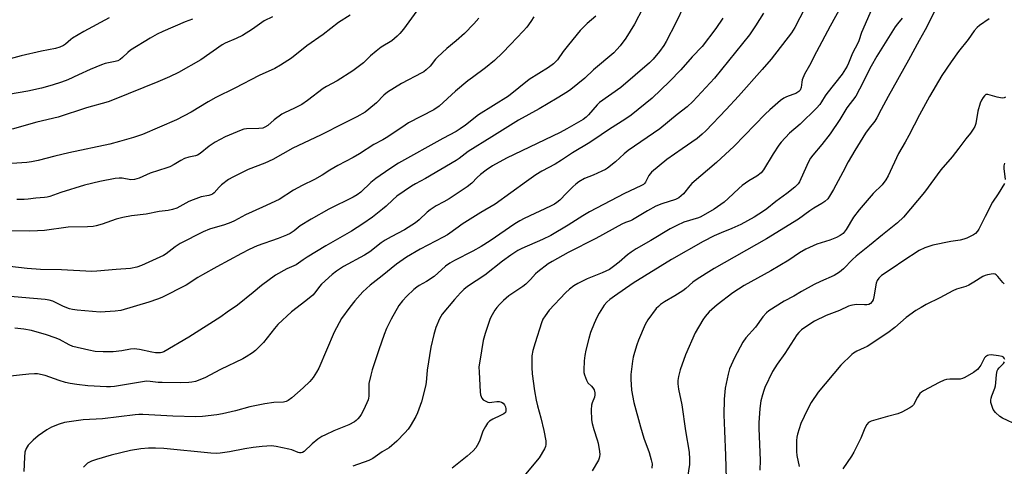
# Model space of a CAD drawing. Units: inches. Extents: x 1273770 to 1279770, y 585448 to 589449.
# Drawn here: x 1275460 to 1275819, y 586908 to 587071 of the extents above; entities that cross this region are included whole.
import ezdxf

# ---------------------------------------------------------------- set-up
doc = ezdxf.new("R2010")
doc.units = ezdxf.units.IN
doc.header["$MEASUREMENT"] = 0
doc.layers.add('Undefined', color=1, linetype='Continuous')

msp = doc.modelspace()

# ---------------------------------------------------------------- linework, layer by layer
at = {"layer": 'Undefined'}
for points, elevation in [([(1275702.5, 587076.5), (1275699.48, 587070.17), (1275695.93, 587063.3), (1275695.02, 587061.79), (1275693.47, 587059.66), (1275691.2, 587056.87), (1275689.87, 587055.54), (1275679.34, 587046.47), (1275671.65, 587041.09), (1275670.76, 587040.2), (1275667.57, 587036.49), (1275666.72, 587035.69), (1275665.61, 587034.86), (1275659.71, 587031.4), (1275657.22, 587030.03), (1275637.6, 587020.67), (1275632.6, 587017.89), (1275630.25, 587016.3), (1275628.2, 587014.79), (1275627.01, 587013.71), (1275624.96, 587011.59), (1275623.28, 587010.23), (1275616.78, 587005.88), (1275614.84, 587004.76), (1275611.97, 587003.26), (1275609.74, 587001.9), (1275608.66, 587000.99), (1275605.79, 586998.19), (1275604.42, 586997.1), (1275600.4, 586994.57), (1275595.57, 586992.04), (1275593.4, 586990.76), (1275591.97, 586989.77), (1275587.72, 586986.57), (1275585.78, 586985.26), (1275578.13, 586981.16), (1275575.56, 586979.49), (1275574.02, 586978.22), (1275570.16, 586974.7), (1275569.44, 586973.89), (1275567.69, 586971.52), (1275566.92, 586970.7), (1275564.43, 586968.68), (1275559.18, 586964.68), (1275554.25, 586959.95), (1275552.95, 586958.56), (1275548.96, 586953.4), (1275546.96, 586951.33), (1275546.11, 586950.57), (1275544.92, 586949.68), (1275542.7, 586948.17), (1275541.45, 586947.44), (1275533.23, 586943.53), (1275527.58, 586940.53), (1275524.14, 586939.21), (1275522.84, 586938.93), (1275521.69, 586938.81), (1275518.74, 586938.71), (1275511.98, 586938.79), (1275510.53, 586938.88), (1275507.67, 586939.24), (1275506.28, 586939.26), (1275494.63, 586937.38), (1275493.16, 586937.24), (1275491.69, 586937.26), (1275484.93, 586937.58), (1275480.88, 586938.1), (1275478.38, 586938.51), (1275476.69, 586938.89), (1275474.4, 586939.53), (1275469.32, 586941.34), (1275466.51, 586941.95), (1275465.35, 586942), (1275463.3, 586941.87), (1275455.44, 586941.04)], 540), ([(1275687.4, 587075.53), (1275684.38, 587069.68), (1275681.16, 587064.55), (1275679.1, 587061.69), (1275677.97, 587060.33), (1275676.82, 587059.18), (1275669.38, 587052.93), (1275666.27, 587049.96), (1275661.11, 587045.84), (1275659.92, 587044.97), (1275656.2, 587042.62), (1275649.56, 587038.71), (1275642.09, 587034.56), (1275632.26, 587028.56), (1275623.66, 587023.11), (1275620.44, 587020.65), (1275619.3, 587019.9), (1275608.07, 587013.34), (1275604.47, 587011.4), (1275602.95, 587010.5), (1275597.61, 587006.79), (1275596.12, 587005.51), (1275593.71, 587003.16), (1275592.44, 587002.08), (1275588.72, 586999.24), (1275585.23, 586996.75), (1275581.04, 586994.05), (1275571.74, 586988.68), (1275564.9, 586984.59), (1275563.42, 586983.62), (1275560.95, 586981.79), (1275557.54, 586980.27), (1275553.41, 586978.01), (1275548.2, 586974.27), (1275545.24, 586971.72), (1275539.48, 586967.04), (1275535.67, 586964.5), (1275533.45, 586962.8), (1275521.7, 586955.42), (1275512.65, 586950.03), (1275511.93, 586949.77), (1275511.36, 586949.67), (1275509.59, 586949.63), (1275508.17, 586949.87), (1275503.67, 586950.87), (1275501.75, 586951.07), (1275500.4, 586950.98), (1275497.3, 586950.4), (1275494.07, 586950.07), (1275490.43, 586950.02), (1275487.52, 586950.17), (1275485.2, 586950.62), (1275479.43, 586951.98), (1275478.07, 586952.57), (1275474.47, 586954.49), (1275472.97, 586955.13), (1275469.73, 586956.29), (1275464.31, 586957.8), (1275461.55, 586958.31), (1275458.21, 586958.64)], 542), ([(1275605.93, 587075.8), (1275600.05, 587067.85), (1275598.78, 587066.24), (1275597.81, 587065.23), (1275595.78, 587063.55), (1275591.97, 587061.18), (1275590.06, 587059.78), (1275588, 587058.1), (1275585.44, 587055.57), (1275581.53, 587052.64), (1275575.85, 587049), (1275571.92, 587046.85), (1275570.74, 587046.12), (1275565.05, 587041.81), (1275562.99, 587040.36), (1275560.23, 587038.94), (1275556.7, 587037.33), (1275555.72, 587036.77), (1275552.9, 587034.71), (1275550.51, 587032.61), (1275549.52, 587032.02), (1275548.7, 587031.73), (1275547.24, 587031.52), (1275542.8, 587031.47), (1275541.85, 587031.26), (1275540.84, 587030.89), (1275534.98, 587028.48), (1275531.28, 587026.59), (1275529.13, 587025.12), (1275525.89, 587022.47), (1275524.94, 587021.87), (1275524.11, 587021.6), (1275521.71, 587021.12), (1275520.11, 587020.58), (1275518.76, 587019.91), (1275516.35, 587018.35), (1275514.78, 587017.58), (1275513.71, 587017.18), (1275507.63, 587015.29), (1275503.65, 587013.48), (1275501.88, 587012.89), (1275500.57, 587012.81), (1275497.45, 587013.39), (1275496.29, 587013.45), (1275494.83, 587013.25), (1275489.29, 587012.18), (1275483.69, 587010.84), (1275475.04, 587008.14), (1275471.06, 587006.72), (1275470.05, 587006.46), (1275469.02, 587006.32), (1275465.89, 587006.12), (1275463.1, 587005.75), (1275461.62, 587005.67), (1275458.96, 587005.63)], 550), ([(1275746.55, 587075.52), (1275742.84, 587068.43), (1275741.64, 587066.5), (1275734.23, 587056.84), (1275730.96, 587053.05), (1275722.28, 587043.33), (1275717.8, 587038.47), (1275710.34, 587030.65), (1275709.1, 587029.48), (1275707.18, 587027.93), (1275701.77, 587024.18), (1275696.21, 587020.2), (1275690.62, 587015.6), (1275690.04, 587014.99), (1275689.56, 587014.34), (1275688.44, 587012.02), (1275688.13, 587011.56), (1275687.66, 587011.13), (1275686.67, 587010.57), (1275680.72, 587007.8), (1275667.94, 587001.08), (1275665.54, 586999.68), (1275660.19, 586996.23), (1275653.84, 586992.52), (1275650.78, 586990.98), (1275643.3, 586987.78), (1275641.78, 586987), (1275639.27, 586985.35), (1275636.15, 586983.14), (1275629.73, 586977.95), (1275623.45, 586973.82), (1275622.12, 586972.74), (1275620.83, 586971.56), (1275618.63, 586969.12), (1275614.13, 586963.78), (1275613.21, 586962.12), (1275611.82, 586958.89), (1275611.09, 586956.33), (1275610, 586951.7), (1275608.76, 586943.34), (1275608.35, 586938.81), (1275608.13, 586937.44), (1275606.61, 586931.81), (1275605.14, 586927.73), (1275604.55, 586926.42), (1275602.53, 586922.94), (1275601.74, 586921.75), (1275600.56, 586920.4), (1275597.63, 586917.39), (1275594.78, 586915.04), (1275592.29, 586913.52), (1275588.93, 586911.12), (1275587.37, 586910.34), (1275581.58, 586908.23)], 534), ([(1275760.28, 587077.06), (1275755.74, 587068.9), (1275750.75, 587059.54), (1275748.22, 587054.56), (1275746.38, 587051.34), (1275745.57, 587049.29), (1275745.39, 587048.49), (1275745.19, 587046.57), (1275744.82, 587045.6), (1275744.32, 587045.02), (1275743.19, 587044.34), (1275742.15, 587043.91), (1275739.89, 587043.17), (1275738.84, 587042.67), (1275737.7, 587041.8), (1275733.74, 587038.37), (1275732.05, 587036.75), (1275720.73, 587025.15), (1275714.27, 587019.16), (1275705.28, 587011.45), (1275704.53, 587010.62), (1275702.21, 587007.72), (1275701.42, 587006.92), (1275700.55, 587006.22), (1275699.33, 587005.58), (1275694.29, 587004.1), (1275692.18, 587003.15), (1275689.05, 587001.51), (1275683.68, 586998.24), (1275682.88, 586997.86), (1275681.08, 586997.23), (1275679.75, 586996.59), (1275670.25, 586991.35), (1275660.1, 586986.23), (1275654.33, 586983.06), (1275652.88, 586982.09), (1275649.12, 586979.27), (1275648.26, 586978.5), (1275646.37, 586976.39), (1275644.71, 586974.78), (1275643.56, 586973.9), (1275638.51, 586970.46), (1275636.51, 586968.79), (1275635.05, 586967.31), (1275634.08, 586966.18), (1275633.4, 586965.23), (1275632.38, 586963.48), (1275631.74, 586962.19), (1275629.9, 586956.68), (1275629.17, 586954.17), (1275627.88, 586946.63), (1275627.61, 586944.59), (1275627.63, 586942.59), (1275628, 586935.43), (1275628.17, 586934.34), (1275628.65, 586933.13), (1275629.13, 586932.54), (1275629.81, 586932.11), (1275630.84, 586931.71), (1275631.62, 586931.57), (1275632.34, 586931.6), (1275634.18, 586931.91), (1275634.97, 586931.9), (1275635.77, 586931.68), (1275636.47, 586931.29), (1275636.96, 586930.71), (1275637.27, 586929.98), (1275637.46, 586929.22), (1275637.47, 586928.48), (1275637.23, 586927.92), (1275636.68, 586927.41), (1275635.5, 586926.75), (1275632.65, 586925.5), (1275631.48, 586924.71), (1275630.69, 586923.94), (1275629.95, 586922.77), (1275629.07, 586921.03), (1275627.91, 586917.78), (1275627.45, 586916.73), (1275626.44, 586914.98), (1275625.55, 586913.86), (1275623.36, 586911.95), (1275617.78, 586907.51)], 532), ([(1275771.94, 587077.39), (1275767.18, 587066.63), (1275766.2, 587063.61), (1275765.82, 587062.64), (1275763.96, 587059.03), (1275762.48, 587055.34), (1275761.98, 587054.29), (1275760.19, 587051.35), (1275754.61, 587044.38), (1275753.96, 587043.45), (1275752.66, 587041.27), (1275751.96, 587040.29), (1275750.75, 587038.98), (1275744.84, 587033.09), (1275740.96, 587029.82), (1275737.9, 587026.58), (1275737.01, 587025.42), (1275734.91, 587022.28), (1275731.45, 587016.52), (1275730.58, 587015.38), (1275729.04, 587014.13), (1275726.06, 587012.49), (1275723.7, 587010.77), (1275722.38, 587009.65), (1275718.6, 587006.02), (1275717.04, 587004.64), (1275713.42, 587002.09), (1275708.61, 586999.29), (1275707.75, 586998.94), (1275702.36, 586997.32), (1275699.76, 586996.2), (1275697.41, 586994.97), (1275690.34, 586990.67), (1275685, 586987.61), (1275683.15, 586986.45), (1275681.81, 586985.44), (1275678.81, 586982.71), (1275676.68, 586981.13), (1275675.21, 586980.14), (1275672.56, 586978.83), (1275667.06, 586976.62), (1275663.7, 586974.94), (1275662.19, 586974.1), (1275660.65, 586972.93), (1275659.19, 586971.6), (1275653.25, 586965.26), (1275651.71, 586963.21), (1275650.96, 586961.97), (1275650.42, 586960.63), (1275648.09, 586953.31), (1275647.29, 586950.53), (1275646.93, 586948.58), (1275646.85, 586944.28), (1275647.02, 586942), (1275647.92, 586935.8), (1275648.53, 586932.34), (1275648.95, 586930.36), (1275650.16, 586925.98), (1275651.32, 586921.35), (1275651.97, 586917.59), (1275652.01, 586916.21), (1275651.83, 586915.47), (1275651.47, 586914.67), (1275649.52, 586911.37), (1275648.27, 586909.78), (1275642.24, 586902.6)], 530), ([(1275794.15, 587074.98), (1275790.48, 587067.52), (1275788.24, 587063.66), (1275784.4, 587056.47), (1275776.89, 587043.19), (1275774.35, 587038.46), (1275772.82, 587035.42), (1275772.05, 587034.22), (1275770.06, 587031.71), (1275768.7, 587029.81), (1275764.72, 587023.54), (1275762.37, 587019.36), (1275760.45, 587015.61), (1275756.99, 587009.26), (1275755.54, 587006.82), (1275754.88, 587005.91), (1275753.88, 587004.96), (1275752.77, 587004.12), (1275749.81, 587002.52), (1275748.33, 587001.55), (1275744.18, 586998.47), (1275732.59, 586991.24), (1275713.46, 586980.39), (1275710.58, 586978.68), (1275706.87, 586976.27), (1275705.68, 586975.42), (1275703.09, 586973.19), (1275701.95, 586972.33), (1275699.05, 586970.45), (1275695.29, 586968.32), (1275693.9, 586967.33), (1275693.07, 586966.61), (1275692.3, 586965.79), (1275689.19, 586961.7), (1275688.26, 586960.03), (1275685.86, 586954.28), (1275685.22, 586952.61), (1275684.36, 586949.76), (1275683.91, 586948.04), (1275683.68, 586946.62), (1275683.08, 586941.75), (1275683.03, 586940.03), (1275683.3, 586935.99), (1275684.16, 586931.55), (1275686.52, 586922.61), (1275687.8, 586918.52), (1275689.7, 586913.23), (1275690.47, 586910.65), (1275690.76, 586909.2), (1275690.66, 586907.55)], 526), ([(1275492.68, 587071.92), (1275483.35, 587067), (1275479.32, 587064.57), (1275478.63, 587064.04), (1275476.74, 587062.3), (1275475.98, 587061.81), (1275474.67, 587061.28), (1275473.04, 587060.78), (1275468.02, 587059.77), (1275460.49, 587058.02), (1275450.54, 587055.45)], 558), ([(1275627.61, 587071.79), (1275625.75, 587069.72), (1275622.33, 587066.28), (1275619.31, 587063.51), (1275615.93, 587060.71), (1275612.47, 587057.65), (1275611.7, 587056.81), (1275609.77, 587054.32), (1275608.36, 587052.97), (1275607.48, 587052.29), (1275606.72, 587051.82), (1275599.31, 587047.97), (1275594.28, 587044.81), (1275592.94, 587043.73), (1275590.21, 587040.89), (1275587.47, 587038.6), (1275586.06, 587037.54), (1275583.05, 587035.79), (1275578.41, 587033.53), (1275569.82, 587029.1), (1275559.69, 587024.34), (1275552.34, 587020.26), (1275549.44, 587018.94), (1275543.32, 587016.53), (1275537.74, 587013.84), (1275536.25, 587012.9), (1275533.69, 587010.93), (1275532.85, 587010.14), (1275531.01, 587008.05), (1275530.32, 587007.55), (1275529.81, 587007.31), (1275529.01, 587007.08), (1275526.22, 587006.56), (1275523.29, 587005.56), (1275521.71, 587004.85), (1275517.31, 587002.52), (1275515.75, 587001.93), (1275514.14, 587001.58), (1275510.93, 587001.21), (1275506.16, 587000.32), (1275500.79, 586999.66), (1275497.68, 586999.04), (1275495.17, 586998.43), (1275490.04, 586996.64), (1275487.88, 586996), (1275486.78, 586995.78), (1275484.71, 586995.62), (1275477.69, 586995.49), (1275469.11, 586994.37), (1275466.46, 586994.15), (1275463.51, 586994.09), (1275450.83, 586994.23)], 548), ([(1275523.06, 587071.45), (1275520.34, 587070.48), (1275512.24, 587066.95), (1275510.15, 587065.96), (1275507.65, 587064.56), (1275500.49, 587060.12), (1275499.42, 587059.31), (1275497.55, 587057.41), (1275496.61, 587056.73), (1275495.85, 587056.3), (1275494.85, 587055.95), (1275491.24, 587055.27), (1275489.83, 587054.82), (1275485.68, 587053.12), (1275481.5, 587051.11), (1275477.53, 587049.32), (1275475.23, 587048.47), (1275471.83, 587047.4), (1275468, 587046.29), (1275462.93, 587045.13), (1275452.32, 587043.36)], 556), ([(1275670.23, 587072.54), (1275667.15, 587069.91), (1275664.54, 587067.35), (1275660.28, 587062.11), (1275658.38, 587059.61), (1275656.25, 587056.6), (1275655.67, 587055.95), (1275654.84, 587055.19), (1275653.01, 587053.85), (1275645.94, 587049.39), (1275638.38, 587043.33), (1275627.46, 587036.48), (1275622.68, 587032.71), (1275620.79, 587031.39), (1275619.32, 587030.49), (1275614.48, 587027.91), (1275598.28, 587018.84), (1275595.07, 587016.78), (1275589.97, 587013.28), (1275588.18, 587011.81), (1275584.48, 587008.31), (1275583.15, 587007.31), (1275581.72, 587006.49), (1275572.81, 587002.07), (1275566.37, 586998.41), (1275562.41, 586996.06), (1275560.19, 586994.24), (1275558.72, 586993.28), (1275557.39, 586992.63), (1275554.34, 586991.43), (1275546.61, 586988.68), (1275543.75, 586987.39), (1275540.91, 586985.94), (1275531.97, 586981.09), (1275526.66, 586978.12), (1275525.01, 586977.14), (1275520.73, 586974.39), (1275511.88, 586969.9), (1275510.24, 586969.24), (1275507.19, 586968.2), (1275496.86, 586965.15), (1275494.85, 586964.85), (1275489.37, 586964.48), (1275480.93, 586965.19), (1275479.27, 586965.43), (1275478.16, 586965.77), (1275476, 586966.63), (1275472.04, 586968.53), (1275470.7, 586968.91), (1275469.3, 586969.16), (1275453.69, 586970.5)], 544), ([(1275580.61, 587072.92), (1275576.39, 587070.2), (1275570.7, 587065.81), (1275564.76, 587061.72), (1275559.17, 587057.21), (1275555.15, 587054.65), (1275553.1, 587053.51), (1275547.35, 587050.92), (1275538.48, 587046.27), (1275531.58, 587042.85), (1275528.82, 587041.33), (1275522.53, 587037.48), (1275517.27, 587034.75), (1275504.77, 587029.38), (1275501.51, 587028.28), (1275496.43, 587026.78), (1275492.84, 587025.86), (1275477.89, 587022.64), (1275472.83, 587021.44), (1275466.71, 587019.82), (1275464.29, 587019.36), (1275462.59, 587019.17), (1275455.29, 587018.67)], 552), ([(1275647.57, 587072.36), (1275646.5, 587070.59), (1275645.05, 587068.57), (1275643.76, 587067.06), (1275639.16, 587062.19), (1275636.16, 587059.16), (1275633.26, 587056.39), (1275629.99, 587053.71), (1275625.2, 587050.2), (1275623.58, 587048.92), (1275619.02, 587045.15), (1275613.08, 587039.74), (1275611.14, 587038.31), (1275601.92, 587033.6), (1275600.68, 587032.81), (1275597.62, 587030.65), (1275593.76, 587028.12), (1275592.51, 587027.38), (1275589.18, 587025.65), (1275584.07, 587022.32), (1275581.75, 587021), (1275576.13, 587018.06), (1275573.18, 587016.32), (1275570.4, 587014.51), (1275567.63, 587012.91), (1275563.03, 587010.73), (1275559.9, 587009.05), (1275554.66, 587005.69), (1275548.62, 587002.82), (1275542.36, 587000.08), (1275538.38, 586997.89), (1275537.11, 586997.26), (1275534.76, 586996.4), (1275529.23, 586994.83), (1275526.92, 586993.88), (1275518.56, 586989.61), (1275516.7, 586988.32), (1275513.46, 586985.82), (1275512.48, 586985.19), (1275504.4, 586981.53), (1275502.75, 586980.91), (1275500.5, 586980.44), (1275495.21, 586980.12), (1275488.12, 586979.43), (1275486.37, 586979.38), (1275475.24, 586980.01), (1275467.54, 586980.11), (1275462.74, 586980.49), (1275456.4, 586981.22)], 546), ([(1275552.3, 587072.29), (1275549.23, 587070.89), (1275544.96, 587067.8), (1275541.33, 587065.54), (1275538.95, 587064.39), (1275534.95, 587062.65), (1275533.94, 587062.13), (1275526.15, 587056.59), (1275517.95, 587052.02), (1275514.69, 587050.42), (1275510.44, 587048.61), (1275494.49, 587042.12), (1275492.27, 587041.28), (1275484.41, 587039.06), (1275474.05, 587035.74), (1275466.25, 587033.89), (1275457.26, 587031.33)], 554), ([(1275716.56, 587071.82), (1275713.99, 587068.11), (1275709.1, 587061.47), (1275705.35, 587057.77), (1275701.33, 587052.99), (1275697.19, 587048.71), (1275690.84, 587042.67), (1275683.1, 587036.47), (1275681.15, 587035.13), (1275674.9, 587031.11), (1275672.2, 587029.2), (1275668.07, 587026.47), (1275661.73, 587022.61), (1275657.78, 587019.99), (1275655.39, 587018.56), (1275650.49, 587015.92), (1275648.4, 587014.63), (1275644.94, 587012.22), (1275633.46, 587003.91), (1275628.26, 587000.91), (1275621.45, 586996.58), (1275619.96, 586995.58), (1275616.08, 586992.72), (1275614.54, 586991.85), (1275606.18, 586987.51), (1275601.14, 586984.61), (1275597.51, 586982.06), (1275592.33, 586977.8), (1275587.95, 586974.34), (1275585.25, 586971.9), (1275582.32, 586968.63), (1275580.5, 586966.36), (1275577.42, 586962.17), (1275574.73, 586957.25), (1275569.13, 586944.07), (1275568.31, 586942.58), (1275567.1, 586940.67), (1275565.87, 586939.23), (1275563.4, 586936.88), (1275559.31, 586933.25), (1275557.96, 586932.2), (1275557.27, 586931.86), (1275556.31, 586931.62), (1275552.71, 586931.49), (1275549.52, 586931.1), (1275544.04, 586929.9), (1275538.72, 586928.45), (1275534.01, 586927.35), (1275531.98, 586927.01), (1275526.71, 586926.38), (1275524.31, 586926.31), (1275515.85, 586926.57), (1275504.94, 586927.14), (1275503.52, 586927.16), (1275502.13, 586927.04), (1275490.27, 586925.52), (1275483.13, 586925.23), (1275476.33, 586924.24), (1275474.36, 586923.67), (1275471.66, 586922.57), (1275469.9, 586921.51), (1275466.71, 586919.38), (1275464.91, 586917.83), (1275463.06, 586915.9), (1275462.34, 586914.68), (1275461.92, 586913.34), (1275461.75, 586911.59), (1275461.5, 586906.3)], 538), ([(1275731.42, 587073.67), (1275728.56, 587069.03), (1275726.29, 587065.72), (1275713.55, 587049.93), (1275705.67, 587041.46), (1275703.53, 587039.47), (1275699.92, 587036.65), (1275693.55, 587031.47), (1275682.1, 587023.55), (1275680.57, 587022.29), (1275677.42, 587019.37), (1275674.54, 587017.09), (1275673.82, 587016.62), (1275672.5, 587015.95), (1275669.24, 587014.48), (1275666.17, 587013.27), (1275664.01, 587012.08), (1275662.94, 587011.29), (1275661.84, 587010.29), (1275659.52, 587007.98), (1275657.13, 587005.43), (1275656.06, 587004.56), (1275655.14, 587003.94), (1275653.77, 587003.23), (1275644.09, 586998.71), (1275642.51, 586997.89), (1275640.75, 586996.79), (1275631.71, 586990.51), (1275628.43, 586988.44), (1275625.38, 586986.76), (1275618.62, 586983.41), (1275616.96, 586982.45), (1275615.45, 586981.31), (1275611.31, 586977.54), (1275608.48, 586975.65), (1275605.83, 586974.22), (1275604.96, 586973.67), (1275603.84, 586972.74), (1275601.26, 586970.37), (1275599.65, 586968.64), (1275598.41, 586966.97), (1275595.54, 586961.99), (1275593.88, 586958.54), (1275593.02, 586956.34), (1275591.1, 586950.7), (1275588.68, 586943.43), (1275588.11, 586941.5), (1275587.46, 586938.51), (1275587.38, 586936.72), (1275587.45, 586933.86), (1275587.34, 586933.08), (1275587.18, 586932.52), (1275585.6, 586928.99), (1275584.67, 586927.13), (1275584.18, 586926.42), (1275583.42, 586925.57), (1275582.81, 586924.98), (1275582.13, 586924.48), (1275580.14, 586923.4), (1275574.59, 586921.13), (1275571.59, 586919.78), (1275570.26, 586919.11), (1275568.8, 586918.11), (1275566.7, 586916.47), (1275563.84, 586913.69), (1275563.18, 586913.25), (1275562.67, 586913.11), (1275562.14, 586913.12), (1275561.63, 586913.25), (1275559.28, 586914.21), (1275558.17, 586914.53), (1275553.58, 586915.44), (1275551.87, 586915.65), (1275548.51, 586915.52), (1275545.17, 586915.11), (1275542.22, 586914.66), (1275536.6, 586913.54), (1275533.15, 586913.03), (1275531.73, 586912.91), (1275529.77, 586913), (1275512.55, 586914.71), (1275509.6, 586914.84), (1275507.02, 586914.81), (1275504.16, 586914.61), (1275500.44, 586914.06), (1275493.42, 586912.3), (1275488.06, 586910.78), (1275486.21, 586910.16), (1275484.71, 586909.33), (1275483.29, 586907.98)], 536), ([(1275782, 587071.81), (1275780.31, 587069.79), (1275779.48, 587068.63), (1275772.85, 587058), (1275770.75, 587054.3), (1275766.5, 587045.87), (1275765.1, 587043.36), (1275761.84, 587039.11), (1275759.31, 587034.84), (1275755.72, 587029.65), (1275752.78, 587025.71), (1275749.42, 587021.87), (1275748.58, 587020.74), (1275747.84, 587019.35), (1275745.06, 587013.17), (1275744.53, 587012.12), (1275744.06, 587011.39), (1275742.84, 587010.18), (1275739.94, 587007.78), (1275735.89, 587004.87), (1275732.66, 587002.22), (1275731.48, 587001.38), (1275728.03, 586999.21), (1275723.16, 586996.51), (1275719.9, 586995.05), (1275715.94, 586993.48), (1275713.46, 586992.41), (1275709.42, 586990.34), (1275697.83, 586983.72), (1275683.89, 586975.04), (1275677.02, 586970.36), (1275675.4, 586969.15), (1275674.33, 586968.16), (1275673.35, 586967.09), (1275671.45, 586964.11), (1275670.61, 586962.56), (1275669.68, 586960.38), (1275668.36, 586957.06), (1275667.69, 586954.85), (1275666.62, 586950.68), (1275666.24, 586948.69), (1275666.02, 586946.7), (1275665.87, 586943.28), (1275665.91, 586942.43), (1275666.07, 586941.59), (1275666.79, 586939.7), (1275667.36, 586938.72), (1275668.71, 586937.46), (1275669.22, 586936.87), (1275669.59, 586936.16), (1275669.89, 586935.09), (1275669.95, 586934.27), (1275669.8, 586933.51), (1275668.86, 586931.44), (1275668.65, 586930.61), (1275668.6, 586928.84), (1275668.72, 586925.26), (1275668.94, 586923.84), (1275669.51, 586921.63), (1275670.8, 586917.85), (1275671.1, 586916.72), (1275671.61, 586913.62), (1275671.67, 586912.55), (1275671.62, 586911.81), (1275671.48, 586911.15), (1275671.17, 586910.42), (1275668.96, 586906.57)], 528), ([(1275813.79, 587071.55), (1275810.26, 587069.1), (1275809.39, 587068.4), (1275808.33, 587067.25), (1275806.1, 587064.04), (1275802.62, 587059.69), (1275799.9, 587055.9), (1275796.51, 587050.85), (1275792.03, 587043.22), (1275788.38, 587036.51), (1275784.52, 587028.95), (1275783.19, 587026.57), (1275780.68, 587022.4), (1275776.91, 587014.27), (1275776.1, 587012.77), (1275774.77, 587011), (1275771.46, 587007.78), (1275766.32, 587001.89), (1275764.29, 586999.18), (1275761.56, 586994.67), (1275760.46, 586993.27), (1275759.41, 586992.44), (1275758.12, 586991.79), (1275755.63, 586990.83), (1275750.94, 586989.3), (1275746.91, 586987.49), (1275744.63, 586986.12), (1275740.68, 586983.53), (1275734.14, 586979.65), (1275724.38, 586974.21), (1275720.27, 586971.58), (1275714.56, 586967.24), (1275711.67, 586964.67), (1275710.13, 586962.91), (1275709.29, 586961.73), (1275706.5, 586956.99), (1275703.01, 586948.9), (1275701.08, 586943.42), (1275700.4, 586941.01), (1275700.18, 586939.57), (1275700.15, 586938.4), (1275700.38, 586936.4), (1275701.59, 586930.73), (1275703.02, 586921.13), (1275704.34, 586913.4), (1275704.48, 586910.89), (1275704.46, 586908.95), (1275703.75, 586904.25)], 524), ([(1275819.7, 587042.93), (1275819.21, 587042.72), (1275818.69, 587042.62), (1275817.88, 587042.69), (1275816.77, 587042.94), (1275813.35, 587044.01), (1275812.62, 587043.96), (1275812.06, 587043.52), (1275811.57, 587042.85), (1275811, 587041.86), (1275810.54, 587040.81), (1275809.69, 587037.82), (1275808.95, 587033.35), (1275808.56, 587032.3), (1275807.96, 587031.31), (1275806.94, 587029.88), (1275805.22, 587027.76), (1275802.74, 587024.39), (1275800.27, 587021.21), (1275796.2, 587016.45), (1275790.23, 587008.27), (1275782.55, 586999.23), (1275780.31, 586997.17), (1275774.86, 586992.78), (1275770.15, 586988.83), (1275765.26, 586984.97), (1275763.97, 586983.76), (1275760.69, 586980.34), (1275759.17, 586979.07), (1275757.19, 586977.85), (1275752.26, 586975.75), (1275749.92, 586974.59), (1275745.27, 586972.02), (1275742.49, 586970.29), (1275738.93, 586968.53), (1275733.42, 586964.98), (1275732.57, 586964.22), (1275731.22, 586962.74), (1275728.54, 586959.04), (1275725.04, 586955.13), (1275723.91, 586953.55), (1275720.88, 586947.81), (1275719.07, 586943.83), (1275718.49, 586941.88), (1275717.42, 586936.72), (1275717.14, 586932.7), (1275717, 586927), (1275717.16, 586921.19), (1275717.61, 586912.19), (1275717.83, 586903.66)], 522), ([(1275819.37, 587018.88), (1275819.15, 587017.97), (1275819.19, 587016.95), (1275819.63, 587012.96)], 520), ([(1275819.38, 587011.48), (1275817.11, 587007.75), (1275815.04, 587004.63), (1275812.33, 586999.47), (1275810.03, 586994.76), (1275809.57, 586994.03), (1275808.78, 586993.21), (1275808.1, 586992.73), (1275806.87, 586992.08), (1275805.6, 586991.5), (1275804.56, 586991.13), (1275803.25, 586990.81), (1275799.86, 586990.29), (1275793.28, 586988.98), (1275790.32, 586987.94), (1275788.28, 586986.98), (1275782.33, 586983.18), (1275778.77, 586980.63), (1275774.55, 586977.85), (1275773.5, 586976.93), (1275772.89, 586976.09), (1275772.5, 586975.05), (1275771.72, 586970.14), (1275771.46, 586969.04), (1275771.13, 586968.35), (1275770.48, 586967.65), (1275769.85, 586967.33), (1275769.14, 586967.16), (1275768.27, 586967.13), (1275765.31, 586967.27), (1275763.32, 586966.94), (1275762.51, 586966.67), (1275759.16, 586965.16), (1275754.36, 586963.26), (1275750.03, 586961.16), (1275747.23, 586959.44), (1275745.35, 586958.05), (1275744.38, 586957.09), (1275743.66, 586956.25), (1275739.22, 586949.45), (1275736.45, 586945.54), (1275734.69, 586942.85), (1275731.95, 586937.04), (1275731.53, 586935.97), (1275731.05, 586934.36), (1275730.51, 586932.18), (1275730.05, 586929.33), (1275729.74, 586924.05), (1275729.74, 586921.98), (1275730.21, 586910.43), (1275730.13, 586906.77)], 520), ([(1275819.32, 586974.81), (1275818.73, 586975.36), (1275816.97, 586977.57), (1275816.41, 586978.14), (1275815.99, 586978.39), (1275815.21, 586978.49), (1275813.19, 586978.13), (1275812.32, 586977.9), (1275811.51, 586977.58), (1275808.17, 586975.42), (1275806.38, 586974.37), (1275805.3, 586973.9), (1275801.89, 586972.87), (1275800.59, 586972.35), (1275795.82, 586969.79), (1275790.83, 586967.31), (1275788.92, 586966.25), (1275787, 586965.07), (1275783.52, 586962.55), (1275779.38, 586958.95), (1275776.78, 586956.99), (1275769.22, 586951.99), (1275768.19, 586951.45), (1275765.54, 586950.27), (1275764.31, 586949.57), (1275763.62, 586949.05), (1275759.64, 586945.1), (1275751.35, 586935.25), (1275748.83, 586931.51), (1275747.5, 586928.95), (1275745.11, 586923.9), (1275743.88, 586919.99), (1275743.63, 586918.93), (1275743.48, 586917.64), (1275743.51, 586913.65), (1275743.62, 586912.22), (1275744.41, 586908.13)], 518), ([(1275819.5, 586947.18), (1275819.3, 586947.77), (1275818.97, 586948.06), (1275818.53, 586948.28), (1275817.25, 586948.59), (1275814.5, 586948.87), (1275813.68, 586948.81), (1275813.18, 586948.65), (1275812.5, 586948.24), (1275812.13, 586947.85), (1275810.72, 586945.15), (1275810.07, 586944.22), (1275809.51, 586943.59), (1275808.1, 586942.53), (1275804.88, 586940.64), (1275804.11, 586940.28), (1275803.22, 586940.05), (1275802.35, 586939.99), (1275799.42, 586940.04), (1275798.26, 586939.88), (1275797.42, 586939.66), (1275795.56, 586938.81), (1275789.82, 586935.83), (1275789.11, 586935.36), (1275788.54, 586934.8), (1275787.66, 586933.48), (1275786.17, 586930.65), (1275785.61, 586930.02), (1275784.89, 586929.53), (1275781.96, 586928.05), (1275780.5, 586927.44), (1275776.68, 586926.45), (1275770.71, 586924.75), (1275769.78, 586924.25), (1275769.12, 586923.48), (1275768.46, 586922.16), (1275766.96, 586918.51), (1275764.45, 586913.44), (1275763.56, 586911.92), (1275760.37, 586907.31)], 516), ([(1275824.33, 586923.11), (1275818.72, 586925.87), (1275817.7, 586926.47), (1275816.16, 586927.86), (1275815.28, 586929.03), (1275814.71, 586930.38), (1275814.43, 586931.51), (1275814.41, 586932.33), (1275814.55, 586933.15), (1275814.79, 586933.97), (1275815.85, 586936.71), (1275816.08, 586937.56), (1275816.26, 586938.7), (1275816.44, 586941.71), (1275816.75, 586943.06), (1275816.97, 586943.55), (1275817.41, 586944.21), (1275818.97, 586945.78), (1275819.33, 586946.32)], 516)]:
    msp.add_lwpolyline(points, dxfattribs=dict(at, elevation=elevation))

doc.saveas('drawing.dxf')
